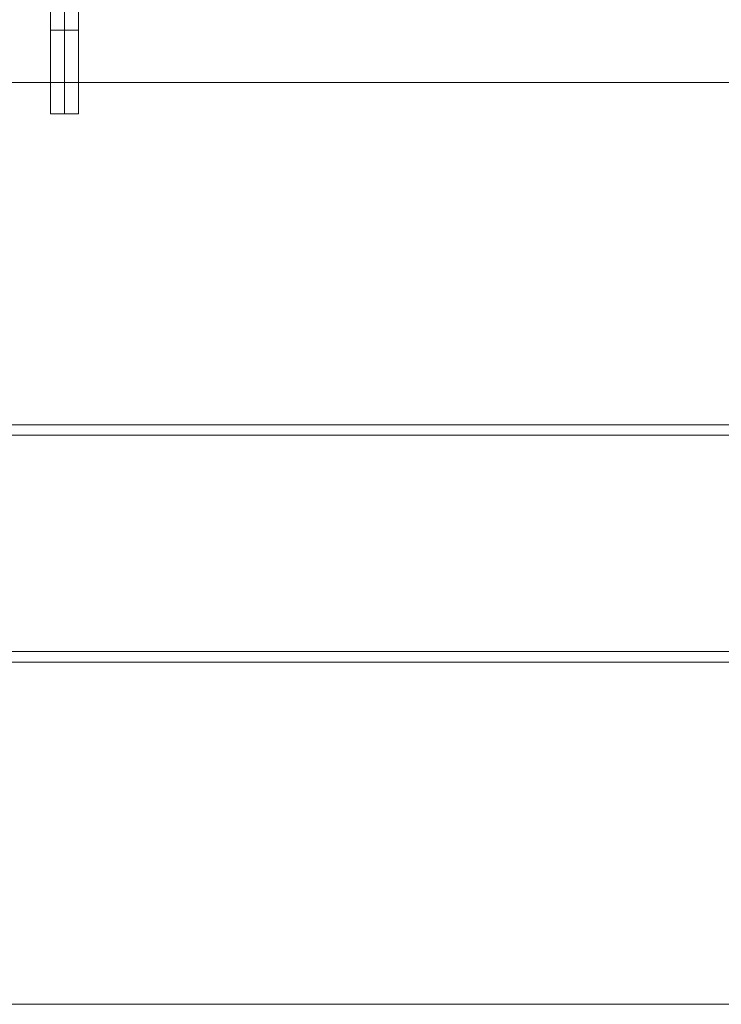
# Model space of a CAD drawing. Units: millimetres. Extents: x 285 to 7883, y 243 to 10803.
# Drawn here: x 5375 to 5621, y 7702 to 8048 of the extents above; entities that cross this region are included whole.
import ezdxf

# ---------------------------------------------------------------- set-up
doc = ezdxf.new("R2010")
doc.units = ezdxf.units.MM
doc.layers.add('brædder lærk', color=32, linetype='Continuous', lineweight=9)
doc.layers.add('stål', color=253, linetype='Continuous', lineweight=9)

msp = doc.modelspace()

# ---------------------------------------------------------------- linework, layer by layer
at = {"layer": 'brædder lærk', "flags": 128}
for points in [[(5794.76, 8053.65), (5794.76, 8025.46), (4985.88, 8025.46), (4985.88, 8053.65), (4985.88, 8025.46), (5031.23, 8025.46), (4985.88, 8025.46), (5794.76, 8025.46), (5749.42, 8025.46), (5749.42, 7997.27), (5749.42, 8025.46), (5794.76, 8025.46), (5794.76, 8053.65), (5794.76, 8025.46), (5794.76, 8053.65)], [(5151.33, 8053.65), (5151.33, 8025.46), (5629.31, 8025.46), (5151.33, 8025.46), (5151.33, 7997.27), (5031.23, 7997.27), (5031.23, 8025.46), (5031.23, 7997.27), (5151.33, 7997.27), (5151.33, 8025.46), (5151.33, 8053.65)], [(5705.3, 8025.46), (5705.3, 7905.35), (5705.3, 7901.67), (5749.42, 7901.67), (5749.42, 7905.35), (5749.42, 7935.99), (5840.11, 7935.99), (5840.11, 7905.35), (5840.11, 7935.99), (5749.42, 7935.99), (5749.42, 8025.46), (5030, 8025.46), (5030, 7935.99), (5030, 8025.46), (5075.35, 8025.46), (5705.3, 8025.46), (5749.42, 8025.46), (5749.42, 7935.99)]]:
    msp.add_lwpolyline(points, dxfattribs=at)
for points in [[(5840.11, 7905.35), (4940.53, 7905.35), (5030, 7905.35), (5075.35, 7905.35), (5705.3, 7905.35), (5749.42, 7905.35)], [(4940.53, 7825.69), (5840.11, 7825.69), (5840.11, 7901.67), (4940.53, 7901.67)], [(5705.3, 7901.67), (5705.3, 7825.69), (5075.35, 7825.69), (5075.35, 7901.67), (5705.3, 7901.67)], [(5840.11, 7822.01), (5749.42, 7822.01), (5705.3, 7822.01), (5075.35, 7822.01), (5030, 7822.01), (4940.53, 7822.01), (4940.53, 7701.9), (5030, 7701.9), (5030, 7822.01), (5030, 7825.69), (5075.35, 7825.69), (5075.35, 7822.01), (5075.35, 7701.9), (5705.3, 7701.9), (5705.3, 7822.01), (5705.3, 7825.69), (5749.42, 7825.69), (5749.42, 7822.01), (5749.42, 7701.9), (5840.11, 7701.9)], [(5840.11, 7822.01), (4940.53, 7822.01), (4940.53, 7701.9), (5840.11, 7701.9), (5840.11, 7822.01)]]:
    msp.add_lwpolyline(points, close=True, dxfattribs=at)
at = {"layer": 'stål', "flags": 128}
for points in [[(5395.22, 8014.43), (5394, 8014.43), (5390.32, 8014.43), (5386.64, 8014.43), (5385.42, 8014.43), (5386.64, 8014.43), (5390.32, 8014.43), (5394, 8014.43), (5392.77, 8014.43), (5390.32, 8014.43), (5387.87, 8014.43), (5386.64, 8014.43), (5385.42, 8014.43), (5385.42, 8043.84), (5385.42, 8053.65), (5384.19, 8056.1), (5384.19, 8059.77), (5384.19, 8065.9), (5384.19, 8070.8), (5384.19, 8072.03), (5384.19, 8069.58), (5384.19, 8064.68), (5384.19, 8059.77), (5384.19, 8056.1)], [(5387.87, 8014.43), (5390.32, 8014.43), (5392.77, 8014.43), (5394, 8014.43), (5395.22, 8014.43), (5395.22, 8043.84), (5395.22, 8053.65), (5396.45, 8056.1), (5392.77, 8056.1), (5387.87, 8056.1), (5384.19, 8056.1), (5387.87, 8056.1), (5392.77, 8056.1), (5396.45, 8056.1)]]:
    msp.add_lwpolyline(points, dxfattribs=at)
for points in [[(5390.32, 8043.84), (5390.32, 8053.65)], [(5385.42, 8043.84), (5386.64, 8043.84), (5390.32, 8043.84), (5394, 8043.84), (5390.32, 8043.84), (5386.64, 8043.84), (5385.42, 8043.84), (5386.64, 8043.84), (5390.32, 8043.84), (5394, 8043.84), (5395.22, 8043.84), (5394, 8043.84), (5390.32, 8043.84), (5386.64, 8043.84)], [(5390.32, 8043.84), (5390.32, 8014.43)]]:
    msp.add_lwpolyline(points, close=True, dxfattribs=at)

doc.saveas('drawing.dxf')
